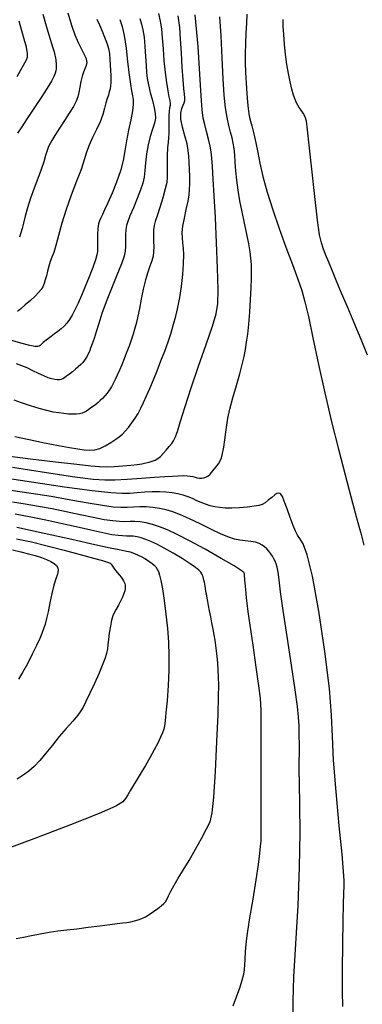
# Model space of a CAD drawing. Extents: x 351764 to 354964, y 1053830 to 1056830.
# Drawn here: x 352971 to 353033, y 1055615 to 1055792 of the extents above; entities that cross this region are included whole.
import ezdxf

# ---------------------------------------------------------------- set-up
doc = ezdxf.new("R2010")
doc.units = 0
doc.header["$MEASUREMENT"] = 0
doc.layers.add('INDEX', color=1, linetype='CONTINUOUS')
doc.layers.add('INTER', color=33, linetype='CONTINUOUS')

msp = doc.modelspace()

# ---------------------------------------------------------------- linework, layer by layer
at = {"layer": 'INDEX', "color": 1, "linetype": 'CONTINUOUS'}
for points, elevation in [([(352970.6, 1055717.27), (352973.2, 1055716.69), (352975.96, 1055716.12), (352978.48, 1055715.62), (352978.48, 1055715.62), (352980.47, 1055715.26), (352981.98, 1055715.01), (352983.16, 1055714.86), (352983.16, 1055714.86), (352984.14, 1055714.78), (352985.04, 1055714.83), (352985.96, 1055715.08), (352985.96, 1055715.08), (352986.96, 1055715.55), (352987.96, 1055716.15), (352988.84, 1055716.75), (352988.84, 1055716.75), (352989.51, 1055717.23), (352990.05, 1055717.68), (352990.57, 1055718.21), (352990.57, 1055718.21), (352991.15, 1055718.89), (352991.77, 1055719.7), (352992.36, 1055720.56), (352992.36, 1055720.56), (352992.89, 1055721.43), (352993.38, 1055722.36), (352993.88, 1055723.39), (352993.88, 1055723.39), (352994.42, 1055724.58), (352995.01, 1055725.94), (352995.65, 1055727.46), (352995.65, 1055727.46), (352996.33, 1055729.13), (352997.02, 1055730.89), (352997.69, 1055732.65), (352997.69, 1055732.65), (352998.3, 1055734.35), (352998.84, 1055735.97), (352999.31, 1055737.51), (352999.31, 1055737.51), (352999.72, 1055739), (353000.09, 1055740.55), (353000.41, 1055742.32), (353000.41, 1055742.32), (353000.71, 1055744.36), (353000.94, 1055746.5), (353001.09, 1055748.45), (353001.09, 1055748.45), (353001.12, 1055750.02), (353001.06, 1055751.24), (353000.97, 1055752.24), (353000.97, 1055752.24), (353000.88, 1055753.13), (353000.86, 1055754.06), (353000.97, 1055755.22), (353001.24, 1055756.68), (353001.59, 1055758.26), (353001.91, 1055759.72), (353001.91, 1055759.72), (353002.11, 1055760.87), (353002.2, 1055761.86), (353002.22, 1055762.9), (353002.22, 1055762.9), (353002.21, 1055764.15), (353002.17, 1055765.5), (353002.12, 1055766.77), (353002.12, 1055766.77), (353002.07, 1055767.87), (353001.96, 1055768.91), (353001.72, 1055770.09), (353001.72, 1055770.09), (353001.32, 1055771.54), (353000.9, 1055773.09), (353000.63, 1055774.51), (353000.63, 1055774.51), (353000.62, 1055775.62), (353000.81, 1055776.44), (353001.04, 1055777.05), (353001.04, 1055777.05), (353001.21, 1055777.51), (353001.31, 1055777.93), (353001.32, 1055778.4), (353001.32, 1055778.4), (353001.26, 1055779.04), (353001.15, 1055780.05), (353001.01, 1055781.65), (353001.01, 1055781.65), (353000.86, 1055783.92), (353000.71, 1055786.53), (353000.57, 1055789), (353000.57, 1055789), (353000.41, 1055791.07), (353000.14, 1055793.2)], 2400), ([(352980.17, 1055793.73), (352980.84, 1055791.5), (352981.46, 1055789.75), (352981.46, 1055789.75), (352982.05, 1055788.36), (352982.6, 1055787.27), (352983.04, 1055786.46), (352983.04, 1055786.46), (352983.33, 1055785.87), (352983.49, 1055785.45), (352983.57, 1055785.1), (352983.57, 1055785.1), (352983.6, 1055784.78), (352983.55, 1055784.44), (352983.44, 1055784.06), (352983.44, 1055784.06), (352983.24, 1055783.61), (352983, 1055783.04), (352982.76, 1055782.29), (352982.55, 1055781.35), (352982.37, 1055780.33), (352982.2, 1055779.37), (352982.2, 1055779.37), (352981.99, 1055778.56), (352981.68, 1055777.79), (352981.18, 1055776.85), (352981.18, 1055776.85), (352980.45, 1055775.64), (352979.6, 1055774.31), (352978.8, 1055773.07), (352978.8, 1055773.07), (352978.16, 1055772.08), (352977.67, 1055771.32), (352977.29, 1055770.71), (352977.29, 1055770.71), (352976.97, 1055770.16), (352976.68, 1055769.59), (352976.42, 1055768.89), (352976.42, 1055768.89), (352976.16, 1055768), (352975.83, 1055766.86), (352975.38, 1055765.48), (352975.38, 1055765.48), (352974.78, 1055763.84), (352974.1, 1055762.07), (352973.44, 1055760.26), (352973.44, 1055760.26), (352972.9, 1055758.55), (352972.47, 1055757.02), (352972.15, 1055755.75), (352972.15, 1055755.75), (352971.91, 1055754.79), (352971.69, 1055754.01), (352971.43, 1055753.25)], 2390), ([(353010.07, 1055614.45), (353010.69, 1055616.08), (353011.24, 1055617.7), (353011.68, 1055619.11), (353011.68, 1055619.11), (353011.97, 1055620.18), (353012.13, 1055621.02), (353012.19, 1055621.85), (353012.19, 1055621.85), (353012.21, 1055622.86), (353012.28, 1055624.36), (353012.53, 1055626.69), (353012.53, 1055626.69), (353013.03, 1055629.98), (353013.65, 1055633.72), (353014.24, 1055637.25), (353014.24, 1055637.25), (353014.65, 1055640.01), (353014.89, 1055641.98), (353015.03, 1055643.29), (353015.03, 1055643.29), (353015.1, 1055644.21), (353015.13, 1055645.62), (353015.14, 1055648.55), (353015.14, 1055648.55), (353015.13, 1055653.58), (353015.13, 1055659.5), (353015.12, 1055664.64), (353015.12, 1055664.64), (353015.1, 1055667.85), (353015, 1055669.94), (353014.73, 1055672.22), (353014.73, 1055672.22), (353014.24, 1055675.63), (353013.66, 1055679.6), (353013.13, 1055683.17), (353013.13, 1055683.17), (353012.78, 1055685.63), (353012.58, 1055687.15), (353012.46, 1055688.14), (353012.46, 1055688.14), (353012.39, 1055688.94), (353012.33, 1055689.64), (353012.28, 1055690.25), (353012.28, 1055690.25), (353012.24, 1055690.78), (353012.2, 1055691.25), (353012.17, 1055691.65), (353012.17, 1055691.65), (353012.14, 1055691.98), (353012.12, 1055692.25), (353012.1, 1055692.47), (353012.1, 1055692.47), (353012.01, 1055692.68), (353011.52, 1055693.07), (353010.22, 1055693.88), (353010.22, 1055693.88), (353007.89, 1055695.25), (353005, 1055696.89), (353002.18, 1055698.44), (353002.18, 1055698.44), (352999.93, 1055699.59), (352998.2, 1055700.39), (352996.78, 1055700.96), (352996.78, 1055700.96), (352995.51, 1055701.37), (352994.34, 1055701.67), (352993.28, 1055701.84), (352993.28, 1055701.84), (352992.32, 1055701.89), (352991.42, 1055701.88), (352990.51, 1055701.86), (352990.51, 1055701.86), (352989.52, 1055701.89), (352988.33, 1055702), (352986.77, 1055702.24), (352986.77, 1055702.24), (352984.76, 1055702.64), (352982.4, 1055703.13), (352979.89, 1055703.66), (352977.36, 1055704.17), (352974.88, 1055704.64), (352972.47, 1055705.05), (352972.47, 1055705.05), (352970.17, 1055705.4)], 2410)]:
    msp.add_lwpolyline(points, dxfattribs=dict(at, elevation=elevation))
at = {"layer": 'INTER', "color": 33, "linetype": 'CONTINUOUS'}
for points, elevation in [([(352969.25, 1055713.78), (352973.41, 1055713.25), (352977.93, 1055712.69), (352981.82, 1055712.23), (352981.82, 1055712.23), (352984.35, 1055711.94), (352985.9, 1055711.81), (352987.14, 1055711.79), (352987.14, 1055711.79), (352988.57, 1055711.85), (352990.12, 1055711.96), (352991.55, 1055712.09), (352991.55, 1055712.09), (352992.69, 1055712.21), (352993.57, 1055712.34), (352994.28, 1055712.47), (352994.28, 1055712.47), (352994.89, 1055712.61), (352995.43, 1055712.78), (352995.94, 1055713), (352995.94, 1055713), (352996.43, 1055713.29), (352996.92, 1055713.67), (352997.44, 1055714.17), (352997.44, 1055714.17), (352997.98, 1055714.8), (352998.51, 1055715.45), (352998.96, 1055716.01), (352998.96, 1055716.01), (352999.29, 1055716.46), (352999.59, 1055717.05), (352999.99, 1055718.14), (352999.99, 1055718.14), (353000.57, 1055720.02), (353001.39, 1055722.67), (353002.48, 1055726.05), (353002.48, 1055726.05), (353003.81, 1055729.97), (353005.17, 1055733.89), (353006.3, 1055737.16), (353006.3, 1055737.16), (353006.98, 1055739.39), (353007.29, 1055741.28), (353007.34, 1055743.8), (353007.34, 1055743.8), (353007.24, 1055747.62), (353007.06, 1055752.22), (353006.85, 1055756.79), (353006.85, 1055756.79), (353006.64, 1055760.67), (353006.46, 1055763.72), (353006.32, 1055765.98), (353006.32, 1055765.98), (353006.22, 1055767.51), (353006.11, 1055768.63), (353005.92, 1055769.68), (353005.92, 1055769.68), (353005.63, 1055770.93), (353005.27, 1055772.29), (353004.93, 1055773.57), (353004.93, 1055773.57), (353004.66, 1055774.73), (353004.46, 1055776.25), (353004.27, 1055778.74), (353004.27, 1055778.74), (353004.06, 1055782.64), (353003.74, 1055787.67), (353003.2, 1055793.36)], 2402), ([(352970.21, 1055711.69), (352976.31, 1055710.75), (352981.46, 1055710), (352981.46, 1055710), (352984.78, 1055709.58), (352986.85, 1055709.43), (352988.66, 1055709.46), (352988.66, 1055709.46), (352990.93, 1055709.58), (352993.48, 1055709.75), (352995.85, 1055709.92), (352995.85, 1055709.92), (352997.7, 1055710.04), (352999.08, 1055710.12), (353000.14, 1055710.17), (353000.14, 1055710.17), (353001, 1055710.19), (353001.72, 1055710.17), (353002.29, 1055710.11), (353002.29, 1055710.11), (353002.77, 1055710.01), (353003.18, 1055709.9), (353003.57, 1055709.8), (353003.57, 1055709.8), (353003.97, 1055709.74), (353004.38, 1055709.74), (353004.76, 1055709.79), (353004.76, 1055709.79), (353005.11, 1055709.9), (353005.47, 1055710.11), (353005.89, 1055710.48), (353005.89, 1055710.48), (353006.4, 1055711.04), (353006.92, 1055711.69), (353007.39, 1055712.32), (353007.39, 1055712.32), (353007.73, 1055712.85), (353007.97, 1055713.42), (353008.16, 1055714.2), (353008.16, 1055714.2), (353008.35, 1055715.33), (353008.54, 1055716.66), (353008.72, 1055718.02), (353008.72, 1055718.02), (353008.89, 1055719.27), (353009.12, 1055720.59), (353009.49, 1055722.21), (353009.49, 1055722.21), (353010.03, 1055724.25), (353010.66, 1055726.48), (353011.25, 1055728.57), (353011.25, 1055728.57), (353011.7, 1055730.27), (353012.03, 1055731.67), (353012.28, 1055732.94), (353012.49, 1055734.26), (353012.69, 1055735.75), (353012.88, 1055737.54), (353012.88, 1055737.54), (353013.05, 1055739.69), (353013.21, 1055741.96), (353013.32, 1055744.07), (353013.32, 1055744.07), (353013.38, 1055745.78), (353013.38, 1055747.16), (353013.35, 1055748.33), (353013.35, 1055748.33), (353013.27, 1055749.43), (353013.13, 1055750.61), (353012.89, 1055752.02), (353012.89, 1055752.02), (353012.53, 1055753.76), (353012.1, 1055755.74), (353011.67, 1055757.79), (353011.67, 1055757.79), (353011.29, 1055759.8), (353010.98, 1055761.72), (353010.75, 1055763.54), (353010.75, 1055763.54), (353010.57, 1055765.24), (353010.45, 1055766.78), (353010.34, 1055768.11), (353010.34, 1055768.11), (353010.22, 1055769.23), (353010.07, 1055770.21), (353009.86, 1055771.17), (353009.86, 1055771.17), (353009.58, 1055772.21), (353009.26, 1055773.4), (353008.95, 1055774.83), (353008.95, 1055774.83), (353008.67, 1055776.59), (353008.45, 1055778.87), (353008.25, 1055781.85), (353008.25, 1055781.85), (353008.08, 1055785.6), (353007.89, 1055789.57), (353007.66, 1055793.03)], 2404), ([(352996.57, 1055793.62), (352996.87, 1055792.23), (352997.09, 1055790.85), (352997.26, 1055789.24), (352997.26, 1055789.24), (352997.41, 1055787.25), (352997.56, 1055785.07), (352997.75, 1055782.96), (352997.75, 1055782.96), (352997.99, 1055781.14), (352998.24, 1055779.68), (352998.46, 1055778.59), (352998.46, 1055778.59), (352998.6, 1055777.87), (352998.66, 1055777.39), (352998.65, 1055777.01), (352998.65, 1055777.01), (352998.58, 1055776.58), (352998.5, 1055776.01), (352998.44, 1055775.22), (352998.44, 1055775.22), (352998.44, 1055774.18), (352998.46, 1055773.04), (352998.45, 1055771.99), (352998.45, 1055771.99), (352998.39, 1055771.15), (352998.29, 1055770.36), (352998.21, 1055769.36), (352998.21, 1055769.36), (352998.16, 1055768.01), (352998.15, 1055766.5), (352998.16, 1055765.12), (352998.16, 1055765.12), (352998.14, 1055764.07), (352998.05, 1055763.11), (352997.8, 1055761.95), (352997.8, 1055761.95), (352997.36, 1055760.36), (352996.83, 1055758.62), (352996.34, 1055757.09), (352996.34, 1055757.09), (352995.99, 1055756.06), (352995.78, 1055755.32), (352995.68, 1055754.58), (352995.68, 1055754.58), (352995.66, 1055753.62), (352995.69, 1055752.53), (352995.71, 1055751.48), (352995.71, 1055751.48), (352995.68, 1055750.58), (352995.58, 1055749.78), (352995.36, 1055748.97), (352995.36, 1055748.97), (352995.03, 1055748.03), (352994.62, 1055746.91), (352994.19, 1055745.51), (352994.19, 1055745.51), (352993.79, 1055743.83), (352993.43, 1055742.04), (352993.11, 1055740.38), (352993.11, 1055740.38), (352992.83, 1055739), (352992.57, 1055737.85), (352992.29, 1055736.8), (352991.98, 1055735.75), (352991.63, 1055734.66), (352991.24, 1055733.54), (352991.24, 1055733.54), (352990.81, 1055732.4), (352990.37, 1055731.27), (352989.93, 1055730.2), (352989.93, 1055730.2), (352989.51, 1055729.22), (352989.12, 1055728.33), (352988.75, 1055727.55), (352988.75, 1055727.55), (352988.4, 1055726.85), (352988.06, 1055726.23), (352987.69, 1055725.66), (352987.69, 1055725.66), (352987.29, 1055725.1), (352986.86, 1055724.59), (352986.45, 1055724.13), (352986.45, 1055724.13), (352986.05, 1055723.73), (352985.66, 1055723.38), (352985.26, 1055723.05), (352985.26, 1055723.05), (352984.82, 1055722.72), (352984.37, 1055722.4), (352983.95, 1055722.1), (352983.95, 1055722.1), (352983.57, 1055721.85), (352983.19, 1055721.64), (352982.78, 1055721.48), (352982.78, 1055721.48), (352982.29, 1055721.36), (352981.72, 1055721.29), (352981.06, 1055721.27), (352981.06, 1055721.27), (352980.31, 1055721.3), (352979.47, 1055721.38), (352978.55, 1055721.5), (352978.55, 1055721.5), (352977.54, 1055721.67), (352976.38, 1055721.93), (352975.01, 1055722.31), (352975.01, 1055722.31), (352973.43, 1055722.81), (352971.84, 1055723.36), (352970.5, 1055723.84)], 2398), ([(352975.66, 1055793.51), (352976.41, 1055790.98), (352977.01, 1055789), (352977.01, 1055789), (352977.43, 1055787.62), (352977.69, 1055786.69), (352977.84, 1055786.07), (352977.84, 1055786.07), (352977.94, 1055785.61), (352978, 1055785.25), (352978.03, 1055784.94), (352978.03, 1055784.94), (352978.05, 1055784.63), (352978.07, 1055784.31), (352978.07, 1055783.99), (352978.07, 1055783.99), (352978.06, 1055783.65), (352978.01, 1055783.28), (352977.89, 1055782.83), (352977.89, 1055782.83), (352977.66, 1055782.25), (352977.22, 1055781.41), (352976.46, 1055780.16), (352976.46, 1055780.16), (352975.35, 1055778.44), (352974.06, 1055776.49), (352972.83, 1055774.65), (352972.83, 1055774.65), (352971.85, 1055773.18), (352971.1, 1055772.02)], 2388), ([(353012.55, 1055793.48), (353012.48, 1055791.9), (353012.38, 1055790.06), (353012.29, 1055788.17), (353012.29, 1055788.17), (353012.25, 1055786.41), (353012.26, 1055784.71), (353012.32, 1055782.94), (353012.32, 1055782.94), (353012.42, 1055781.03), (353012.55, 1055779.17), (353012.67, 1055777.59), (353012.67, 1055777.59), (353012.77, 1055776.44), (353012.9, 1055775.53), (353013.1, 1055774.57), (353013.1, 1055774.57), (353013.41, 1055773.36), (353013.8, 1055771.91), (353014.18, 1055770.29), (353014.18, 1055770.29), (353014.51, 1055768.55), (353014.89, 1055766.57), (353015.43, 1055764.21), (353015.43, 1055764.21), (353016.22, 1055761.38), (353017.24, 1055758.2), (353018.39, 1055754.83), (353018.39, 1055754.83), (353019.61, 1055751.45), (353020.77, 1055748.31), (353021.74, 1055745.67), (353021.74, 1055745.67), (353022.45, 1055743.6), (353023.03, 1055741.58), (353023.66, 1055738.9), (353023.66, 1055738.9), (353024.48, 1055735.04), (353025.48, 1055730.28), (353026.63, 1055725.11), (353026.63, 1055725.11), (353027.85, 1055719.93), (353029.1, 1055714.95), (353030.31, 1055710.31), (353030.31, 1055710.31), (353031.41, 1055706.16), (353032.36, 1055702.6), (353033.11, 1055699.78), (353033.11, 1055699.78), (353033.68, 1055697.66)], 2406), ([(352989.56, 1055792.51), (352989.98, 1055791.29), (352990.37, 1055789.62), (352990.37, 1055789.62), (352990.7, 1055787.36), (352990.99, 1055784.86), (352991.25, 1055782.57), (352991.25, 1055782.57), (352991.49, 1055780.85), (352991.7, 1055779.63), (352991.86, 1055778.74), (352991.86, 1055778.74), (352991.97, 1055778), (352991.98, 1055777.17), (352991.85, 1055776.04), (352991.85, 1055776.04), (352991.56, 1055774.44), (352991.17, 1055772.55), (352990.8, 1055770.62), (352990.8, 1055770.62), (352990.5, 1055768.82), (352990.18, 1055767.07), (352989.71, 1055765.22), (352989.71, 1055765.22), (352989, 1055763.19), (352988.18, 1055761.18), (352987.41, 1055759.45), (352987.41, 1055759.45), (352986.84, 1055758.19), (352986.43, 1055757.32), (352986.13, 1055756.71), (352986.13, 1055756.71), (352985.9, 1055756.19), (352985.72, 1055755.62), (352985.6, 1055754.81), (352985.6, 1055754.81), (352985.54, 1055753.69), (352985.53, 1055752.45), (352985.54, 1055751.38), (352985.54, 1055751.38), (352985.53, 1055750.66), (352985.45, 1055750.03), (352985.18, 1055749.16), (352985.18, 1055749.16), (352984.68, 1055747.79), (352984.03, 1055746.09), (352983.32, 1055744.32), (352983.32, 1055744.32), (352982.64, 1055742.7), (352982.03, 1055741.3), (352981.47, 1055740.11), (352981.47, 1055740.11), (352980.97, 1055739.14), (352980.49, 1055738.35), (352980.01, 1055737.71), (352980.01, 1055737.71), (352979.5, 1055737.16), (352978.95, 1055736.68), (352978.37, 1055736.22), (352978.37, 1055736.22), (352977.77, 1055735.76), (352977.19, 1055735.33), (352976.69, 1055734.95), (352976.69, 1055734.95), (352976.29, 1055734.65), (352975.99, 1055734.41), (352975.74, 1055734.2), (352975.74, 1055734.2), (352975.53, 1055734.02), (352975.34, 1055733.86), (352975.18, 1055733.71), (352975.18, 1055733.71), (352975.02, 1055733.58), (352974.76, 1055733.51), (352974.25, 1055733.53), (352974.25, 1055733.53), (352973.33, 1055733.71), (352971.71, 1055734.13), (352969.05, 1055734.91)], 2394), ([(352993.22, 1055792.71), (352993.52, 1055791.71), (352993.76, 1055790.64), (352993.96, 1055789.33), (352993.96, 1055789.33), (352994.11, 1055787.67), (352994.23, 1055785.87), (352994.33, 1055784.23), (352994.33, 1055784.23), (352994.41, 1055782.95), (352994.53, 1055781.86), (352994.75, 1055780.72), (352994.75, 1055780.72), (352995.09, 1055779.36), (352995.48, 1055777.91), (352995.81, 1055776.6), (352995.81, 1055776.6), (352995.99, 1055775.58), (352996, 1055774.73), (352995.83, 1055773.83), (352995.83, 1055773.83), (352995.48, 1055772.72), (352995.06, 1055771.39), (352994.68, 1055769.89), (352994.68, 1055769.89), (352994.41, 1055768.27), (352994.24, 1055766.67), (352994.12, 1055765.25), (352994.12, 1055765.25), (352993.98, 1055764.09), (352993.74, 1055763.01), (352993.34, 1055761.77), (352992.73, 1055760.2), (352992.03, 1055758.53), (352991.41, 1055757.09), (352991.41, 1055757.09), (352991.01, 1055756.09), (352990.79, 1055755.37), (352990.68, 1055754.63), (352990.68, 1055754.63), (352990.63, 1055753.67), (352990.6, 1055752.6), (352990.59, 1055751.59), (352990.59, 1055751.59), (352990.53, 1055750.74), (352990.34, 1055749.79), (352989.87, 1055748.42), (352989.87, 1055748.42), (352989.06, 1055746.39), (352988.06, 1055743.98), (352987.1, 1055741.56), (352987.1, 1055741.56), (352986.35, 1055739.44), (352985.78, 1055737.66), (352985.32, 1055736.17), (352985.32, 1055736.17), (352984.93, 1055734.95), (352984.59, 1055733.96), (352984.3, 1055733.19), (352984.3, 1055733.19), (352984.07, 1055732.61), (352983.86, 1055732.16), (352983.67, 1055731.77), (352983.67, 1055731.77), (352983.45, 1055731.39), (352983.2, 1055731.01), (352982.89, 1055730.62), (352982.89, 1055730.62), (352982.51, 1055730.23), (352982.06, 1055729.82), (352981.55, 1055729.4), (352981.55, 1055729.4), (352981, 1055728.95), (352980.46, 1055728.52), (352979.97, 1055728.15), (352979.97, 1055728.15), (352979.59, 1055727.87), (352979.28, 1055727.67), (352978.98, 1055727.55), (352978.98, 1055727.55), (352978.65, 1055727.49), (352978.27, 1055727.49), (352977.83, 1055727.54), (352977.83, 1055727.54), (352977.3, 1055727.66), (352976.66, 1055727.86), (352975.86, 1055728.18), (352975.86, 1055728.18), (352974.9, 1055728.62), (352973.85, 1055729.13), (352972.81, 1055729.62), (352972.81, 1055729.62), (352971.85, 1055730.04), (352970.9, 1055730.36)], 2396), ([(352971.02, 1055782.27), (352971.63, 1055783.3), (352972.19, 1055784.3), (352972.63, 1055785.12), (352972.63, 1055785.12), (352972.89, 1055785.72), (352972.92, 1055786.39), (352972.69, 1055787.52), (352972.69, 1055787.52), (352972.15, 1055789.43), (352971.37, 1055792.21)], 2386), ([(352985.44, 1055792.6), (352985.91, 1055791.55), (352985.91, 1055791.55), (352986.38, 1055790.44), (352986.82, 1055789.36), (352987.18, 1055788.43), (352987.43, 1055787.71), (352987.59, 1055787.08), (352987.69, 1055786.35), (352987.69, 1055786.35), (352987.78, 1055785.4), (352987.86, 1055784.32), (352987.91, 1055783.3), (352987.91, 1055783.3), (352987.94, 1055782.45), (352987.95, 1055781.75), (352987.93, 1055781.14), (352987.93, 1055781.14), (352987.89, 1055780.56), (352987.81, 1055780), (352987.68, 1055779.46), (352987.68, 1055779.46), (352987.51, 1055778.9), (352987.29, 1055778.27), (352987.06, 1055777.5), (352987.06, 1055777.5), (352986.82, 1055776.52), (352986.5, 1055775.37), (352986.03, 1055774.06), (352986.03, 1055774.06), (352985.38, 1055772.65), (352984.66, 1055771.22), (352984.01, 1055769.84), (352984.01, 1055769.84), (352983.54, 1055768.56), (352983.12, 1055767.18), (352982.57, 1055765.48), (352982.57, 1055765.48), (352981.75, 1055763.32), (352980.8, 1055760.83), (352979.87, 1055758.23), (352979.87, 1055758.23), (352979.11, 1055755.74), (352978.52, 1055753.52), (352978.04, 1055751.74), (352978.04, 1055751.74), (352977.64, 1055750.49), (352977.29, 1055749.6), (352976.99, 1055748.83), (352976.99, 1055748.83), (352976.74, 1055747.98), (352976.52, 1055747.1), (352976.31, 1055746.26), (352976.31, 1055746.26), (352976.11, 1055745.51), (352975.89, 1055744.87), (352975.64, 1055744.3), (352975.64, 1055744.3), (352975.34, 1055743.77), (352974.91, 1055743.22), (352974.29, 1055742.58), (352974.29, 1055742.58), (352973.44, 1055741.82), (352972.5, 1055741.03), (352971.68, 1055740.33), (352971.68, 1055740.33), (352971.09, 1055739.81)], 2392), ([(353034.35, 1055731.94), (353033.18, 1055734.78), (353031.92, 1055737.79), (353030.71, 1055740.66), (353030.71, 1055740.66), (353029.65, 1055743.15), (353028.75, 1055745.28), (353027.99, 1055747.13), (353027.99, 1055747.13), (353027.33, 1055748.74), (353026.77, 1055750.13), (353026.34, 1055751.25), (353026.34, 1055751.25), (353026, 1055752.22), (353025.69, 1055753.65), (353025.32, 1055756.29), (353025.32, 1055756.29), (353024.82, 1055760.55), (353024.27, 1055765.49), (353023.8, 1055769.84), (353023.8, 1055769.84), (353023.5, 1055772.63), (353023.29, 1055774.15), (353023.06, 1055774.98), (353023.06, 1055774.98), (353022.73, 1055775.63), (353022.36, 1055776.19), (353022.01, 1055776.67), (353022.01, 1055776.67), (353021.73, 1055777.07), (353021.49, 1055777.5), (353021.25, 1055778.08), (353021.25, 1055778.08), (353020.97, 1055778.9), (353020.65, 1055779.96), (353020.34, 1055781.25), (353020.34, 1055781.25), (353020.04, 1055782.76), (353019.78, 1055784.43), (353019.55, 1055786.22), (353019.55, 1055786.22), (353019.36, 1055788.06), (353019.21, 1055789.81), (353019.12, 1055791.33), (353019.12, 1055791.33), (353019.1, 1055792.51)], 2408), ([(353029.87, 1055614.36), (353029.8, 1055617.06), (353029.8, 1055617.06), (353029.8, 1055621.06), (353029.86, 1055625.64), (353029.94, 1055629.81), (353029.94, 1055629.81), (353030.02, 1055632.83), (353030.08, 1055634.8), (353030.12, 1055636.09), (353030.12, 1055636.09), (353030.13, 1055637.13), (353030.03, 1055638.74), (353029.75, 1055641.85), (353029.75, 1055641.85), (353029.23, 1055646.99), (353028.65, 1055653.12), (353028.2, 1055658.81), (353028.2, 1055658.81), (353028.01, 1055663.1), (353027.86, 1055666.94), (353027.47, 1055671.74), (353027.47, 1055671.74), (353026.63, 1055678.42), (353025.52, 1055685.75), (353024.39, 1055692.02), (353024.39, 1055692.02), (353023.44, 1055695.92), (353022.7, 1055697.9), (353022.13, 1055698.82), (353022.13, 1055698.82), (353021.7, 1055699.46), (353021.32, 1055700.16), (353020.89, 1055701.17), (353020.89, 1055701.17), (353020.36, 1055702.62), (353019.8, 1055704.22), (353019.3, 1055705.59), (353019.3, 1055705.59), (353018.95, 1055706.43), (353018.7, 1055706.83), (353018.5, 1055706.97), (353018.5, 1055706.97), (353018.27, 1055707.01), (353017.98, 1055706.94), (353017.58, 1055706.7), (353017.03, 1055706.27), (353016.41, 1055705.76), (353015.82, 1055705.29), (353015.82, 1055705.29), (353015.29, 1055704.99), (353014.7, 1055704.8), (353013.85, 1055704.66), (353013.85, 1055704.66), (353012.64, 1055704.52), (353011.22, 1055704.4), (353009.82, 1055704.33), (353009.82, 1055704.33), (353008.64, 1055704.33), (353007.64, 1055704.41), (353006.74, 1055704.55), (353006.74, 1055704.55), (353005.89, 1055704.75), (353005.07, 1055705.01), (353004.28, 1055705.31), (353004.28, 1055705.31), (353003.52, 1055705.67), (353002.74, 1055706.04), (353001.93, 1055706.39), (353001.93, 1055706.39), (353001.04, 1055706.68), (353000.08, 1055706.92), (352999.03, 1055707.09), (352999.03, 1055707.09), (352997.91, 1055707.2), (352996.72, 1055707.25), (352995.44, 1055707.24), (352995.44, 1055707.24), (352994.09, 1055707.18), (352992.72, 1055707.08), (352991.36, 1055706.99), (352991.36, 1055706.99), (352989.95, 1055706.96), (352987.93, 1055707.06), (352984.6, 1055707.42), (352984.6, 1055707.42), (352979.59, 1055708.1), (352973.59, 1055708.98), (352967.62, 1055709.92)], 2406), ([(353020.91, 1055612.3), (353020.89, 1055615.39), (353021.05, 1055619.72), (353021.05, 1055619.72), (353021.39, 1055625.67), (353021.78, 1055632.58), (353022.07, 1055639.52), (353022.07, 1055639.52), (353022.16, 1055645.7), (353022.1, 1055650.79), (353022.02, 1055654.59), (353022.02, 1055654.59), (353021.99, 1055657.06), (353022.01, 1055658.66), (353022.03, 1055660.02), (353022.03, 1055660.02), (353022.04, 1055661.62), (353022.01, 1055663.37), (353021.97, 1055665.05), (353021.97, 1055665.05), (353021.89, 1055666.58), (353021.7, 1055668.5), (353021.29, 1055671.5), (353021.29, 1055671.5), (353020.61, 1055675.98), (353019.81, 1055681.13), (353019.1, 1055685.82), (353019.1, 1055685.82), (353018.63, 1055689.19), (353018.35, 1055691.37), (353018.17, 1055692.74), (353018.17, 1055692.74), (353018.01, 1055693.65), (353017.84, 1055694.27), (353017.64, 1055694.74), (353017.64, 1055694.74), (353017.41, 1055695.19), (353017.15, 1055695.64), (353016.84, 1055696.09), (353016.84, 1055696.09), (353016.5, 1055696.53), (353016.12, 1055696.95), (353015.72, 1055697.33), (353015.72, 1055697.33), (353015.28, 1055697.66), (353014.76, 1055697.94), (353014.09, 1055698.15), (353014.09, 1055698.15), (353013.23, 1055698.3), (353012.25, 1055698.42), (353011.27, 1055698.55), (353011.27, 1055698.55), (353010.33, 1055698.74), (353009.28, 1055699.07), (353007.91, 1055699.64), (353006.12, 1055700.49), (353004.12, 1055701.47), (353002.18, 1055702.4), (353002.18, 1055702.4), (353000.55, 1055703.12), (352999.17, 1055703.64), (352997.93, 1055704.01), (352997.93, 1055704.01), (352996.72, 1055704.28), (352995.53, 1055704.46), (352994.36, 1055704.54), (352994.36, 1055704.54), (352993.21, 1055704.53), (352992.07, 1055704.48), (352990.93, 1055704.43), (352990.93, 1055704.43), (352989.77, 1055704.42), (352988.35, 1055704.51), (352986.43, 1055704.77), (352986.43, 1055704.77), (352983.84, 1055705.21), (352980.7, 1055705.79), (352977.2, 1055706.4), (352977.2, 1055706.4), (352973.54, 1055706.97), (352969.89, 1055707.51)], 2408), ([(352970.84, 1055626.66), (352972.17, 1055626.87), (352972.17, 1055626.87), (352973.62, 1055627.16), (352975.2, 1055627.48), (352976.81, 1055627.78), (352976.81, 1055627.78), (352978.38, 1055628), (352980, 1055628.19), (352981.81, 1055628.39), (352981.81, 1055628.39), (352983.86, 1055628.66), (352985.94, 1055628.94), (352987.76, 1055629.18), (352987.76, 1055629.18), (352989.11, 1055629.33), (352990.08, 1055629.44), (352990.85, 1055629.53), (352990.85, 1055629.53), (352991.57, 1055629.65), (352992.26, 1055629.81), (352992.91, 1055630.01), (352992.91, 1055630.01), (352993.55, 1055630.25), (352994.2, 1055630.56), (352994.91, 1055630.97), (352994.91, 1055630.97), (352995.68, 1055631.49), (352996.43, 1055632.05), (352997.07, 1055632.54), (352997.07, 1055632.54), (352997.51, 1055632.92), (352997.82, 1055633.25), (352998.09, 1055633.69), (352998.09, 1055633.69), (352998.4, 1055634.33), (352998.81, 1055635.18), (352999.38, 1055636.24), (352999.38, 1055636.24), (353000.13, 1055637.5), (353001.05, 1055638.99), (353002.11, 1055640.74), (353002.11, 1055640.74), (353003.25, 1055642.73), (353004.35, 1055644.71), (353005.26, 1055646.4), (353005.26, 1055646.4), (353005.88, 1055647.7), (353006.28, 1055649.32), (353006.59, 1055652.17), (353006.88, 1055656.78), (353007.14, 1055662.19), (353007.34, 1055667.04), (353007.34, 1055667.04), (353007.44, 1055670.34), (353007.46, 1055672.38), (353007.42, 1055673.79), (353007.42, 1055673.79), (353007.35, 1055675.1), (353007.27, 1055676.37), (353007.17, 1055677.54), (353007.17, 1055677.54), (353007.06, 1055678.57), (353006.94, 1055679.52), (353006.79, 1055680.46), (353006.79, 1055680.46), (353006.63, 1055681.45), (353006.44, 1055682.49), (353006.23, 1055683.59), (353006.23, 1055683.59), (353006.01, 1055684.71), (353005.8, 1055685.79), (353005.61, 1055686.73), (353005.61, 1055686.73), (353005.47, 1055687.47), (353005.36, 1055688.04), (353005.28, 1055688.53), (353005.28, 1055688.53), (353005.21, 1055688.99), (353005.14, 1055689.42), (353005.07, 1055689.83), (353005.07, 1055689.83), (353005.01, 1055690.22), (353004.93, 1055690.6), (353004.86, 1055690.95), (353004.86, 1055690.95), (353004.79, 1055691.29), (353004.71, 1055691.6), (353004.64, 1055691.9), (353004.64, 1055691.9), (353004.55, 1055692.18), (353004.42, 1055692.46), (353004.21, 1055692.77), (353004.21, 1055692.77), (353003.86, 1055693.13), (353003.27, 1055693.61), (353002.28, 1055694.29), (353002.28, 1055694.29), (353000.85, 1055695.2), (352999.19, 1055696.2), (352997.59, 1055697.12), (352997.59, 1055697.12), (352996.26, 1055697.81), (352995.19, 1055698.32), (352994.28, 1055698.68), (352994.28, 1055698.68), (352993.45, 1055698.95), (352992.69, 1055699.14), (352992.01, 1055699.25), (352992.01, 1055699.25), (352991.38, 1055699.28), (352990.76, 1055699.29), (352990.08, 1055699.3), (352990.08, 1055699.3), (352989.26, 1055699.36), (352988.14, 1055699.53), (352986.52, 1055699.84), (352986.52, 1055699.84), (352984.32, 1055700.33), (352981.7, 1055700.93), (352978.93, 1055701.56), (352978.93, 1055701.56), (352976.21, 1055702.16), (352973.49, 1055702.71), (352970.67, 1055703.24)], 2412), ([(352970.98, 1055700.89), (352975.91, 1055699.82), (352980.89, 1055698.69), (352985.07, 1055697.74), (352985.07, 1055697.74), (352987.84, 1055697.16), (352989.49, 1055696.84), (352990.55, 1055696.64), (352990.55, 1055696.64), (352991.42, 1055696.41), (352992.21, 1055696.14), (352992.92, 1055695.85), (352992.92, 1055695.85), (352993.54, 1055695.55), (352994.1, 1055695.25), (352994.59, 1055694.94), (352994.59, 1055694.94), (352995.03, 1055694.63), (352995.42, 1055694.32), (352995.76, 1055694.02), (352996.06, 1055693.7), (352996.32, 1055693.33), (352996.56, 1055692.87), (352996.56, 1055692.87), (352996.78, 1055692.23), (352997.02, 1055691.26), (352997.29, 1055689.78), (352997.29, 1055689.78), (352997.59, 1055687.67), (352997.9, 1055685.18), (352998.17, 1055682.58), (352998.17, 1055682.58), (352998.36, 1055680.12), (352998.45, 1055677.68), (352998.42, 1055675.09), (352998.42, 1055675.09), (352998.29, 1055672.28), (352998.11, 1055669.56), (352997.92, 1055667.34), (352997.92, 1055667.34), (352997.78, 1055665.9), (352997.66, 1055665.05), (352997.52, 1055664.43), (352997.52, 1055664.43), (352997.29, 1055663.77), (352996.96, 1055662.95), (352996.46, 1055661.92), (352996.46, 1055661.92), (352995.79, 1055660.66), (352995, 1055659.27), (352994.19, 1055657.87), (352994.19, 1055657.87), (352993.42, 1055656.57), (352992.71, 1055655.39), (352992.07, 1055654.33), (352992.07, 1055654.33), (352991.5, 1055653.4), (352991.02, 1055652.59), (352990.6, 1055651.91), (352990.6, 1055651.91), (352990.12, 1055651.3), (352988.83, 1055650.5), (352985.84, 1055649.17), (352985.84, 1055649.17), (352980.68, 1055647.13), (352974.5, 1055644.78), (352968.83, 1055642.67)], 2414), ([(352970.92, 1055698.81), (352973.6, 1055698.21), (352976.46, 1055697.51), (352979.51, 1055696.73), (352982.43, 1055695.95), (352984.83, 1055695.29), (352984.83, 1055695.29), (352986.43, 1055694.84), (352987.35, 1055694.55), (352987.81, 1055694.36), (352987.81, 1055694.36), (352988.01, 1055694.21), (352988.11, 1055694.05), (352988.23, 1055693.82), (352988.23, 1055693.82), (352988.47, 1055693.49), (352988.79, 1055693.09), (352989.16, 1055692.66), (352989.16, 1055692.66), (352989.51, 1055692.24), (352989.81, 1055691.84), (352990.06, 1055691.5), (352990.06, 1055691.5), (352990.24, 1055691.2), (352990.37, 1055690.94), (352990.46, 1055690.7), (352990.46, 1055690.7), (352990.53, 1055690.46), (352990.56, 1055690.18), (352990.54, 1055689.84), (352990.54, 1055689.84), (352990.48, 1055689.42), (352990.33, 1055688.9), (352990.09, 1055688.27), (352990.09, 1055688.27), (352989.73, 1055687.55), (352989.32, 1055686.8), (352988.92, 1055686.11), (352988.92, 1055686.11), (352988.59, 1055685.52), (352988.32, 1055684.9), (352988.09, 1055684.1), (352988.09, 1055684.1), (352987.87, 1055683), (352987.67, 1055681.77), (352987.53, 1055680.61), (352987.53, 1055680.61), (352987.43, 1055679.69), (352987.33, 1055678.9), (352987.16, 1055678.08), (352987.16, 1055678.08), (352986.86, 1055677.1), (352986.41, 1055675.89), (352985.78, 1055674.41), (352985.78, 1055674.41), (352984.98, 1055672.66), (352984.15, 1055670.89), (352983.45, 1055669.41), (352983.45, 1055669.41), (352982.98, 1055668.42), (352982.56, 1055667.7), (352981.98, 1055666.94), (352981.98, 1055666.94), (352981.06, 1055665.88), (352979.9, 1055664.56), (352978.64, 1055663.09), (352978.64, 1055663.09), (352977.4, 1055661.56), (352976.22, 1055660.08), (352975.11, 1055658.78), (352975.11, 1055658.78), (352974.09, 1055657.71), (352973.11, 1055656.85), (352972.09, 1055656.1), (352972.09, 1055656.1), (352971, 1055655.42)], 2416), ([(352970.17, 1055696.8), (352971.67, 1055696.45), (352971.67, 1055696.45), (352973.05, 1055696.1), (352974.3, 1055695.76), (352975.4, 1055695.42), (352975.4, 1055695.42), (352976.33, 1055695.07), (352977.1, 1055694.71), (352977.71, 1055694.34), (352977.71, 1055694.34), (352978.14, 1055693.96), (352978.39, 1055693.54), (352978.44, 1055693.04), (352978.44, 1055693.04), (352978.29, 1055692.42), (352977.99, 1055691.58), (352977.63, 1055690.42), (352977.63, 1055690.42), (352977.27, 1055688.89), (352976.93, 1055687.2), (352976.61, 1055685.63), (352976.61, 1055685.63), (352976.33, 1055684.37), (352976.06, 1055683.39), (352975.79, 1055682.54), (352975.79, 1055682.54), (352975.5, 1055681.72), (352975.11, 1055680.76), (352974.54, 1055679.53), (352974.54, 1055679.53), (352973.76, 1055677.94), (352972.87, 1055676.21), (352972, 1055674.65), (352971.24, 1055673.42)], 2418)]:
    msp.add_lwpolyline(points, dxfattribs=dict(at, elevation=elevation))

doc.saveas('drawing.dxf')
